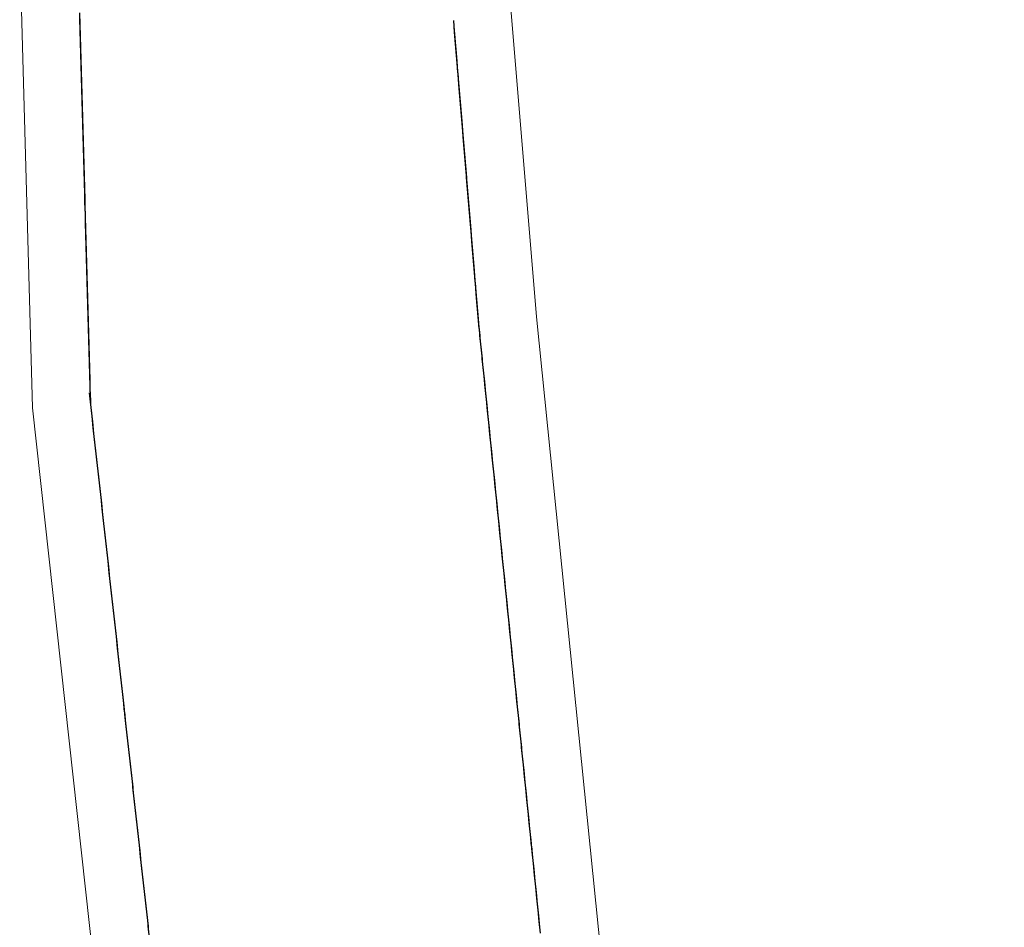
# Model space of a CAD drawing. Extents: x 2428715 to 2430495, y 4750153 to 4751369.
# Drawn here: x 2430066 to 2430083, y 4750285 to 4750300 of the extents above; entities that cross this region are included whole.
import ezdxf

# ---------------------------------------------------------------- set-up
doc = ezdxf.new("R2010")
doc.units = 0
doc.header["$LTSCALE"] = 2
doc.header["$MEASUREMENT"] = 0
doc.linetypes.add('PONTE', pattern=[0])
doc.layers.add('050610', color=5, linetype='PONTE')

# ---------------------------------------------------------------- blocks, each defined once
blk = doc.blocks.new('PARAL')
blk.add_line((0.5, 0), (0.5, 0.1))

msp = doc.modelspace()

# ---------------------------------------------------------------- linework, layer by layer
at = {"layer": '050610', "linetype": 'PONTE', "lineweight": 0, "flags": 128}
for points in [[(2430072.17, 4750238.406), (2430069.35, 4750265.777), (2430067.913, 4750279.795), (2430066.373, 4750293.76), (2430066.155, 4750301.608), (2430066.311, 4750305.091), (2430067.41, 4750311.194), (2430069.862, 4750317.422), (2430073.15, 4750323.24), (2430075.833, 4750326.652), (2430080.383, 4750331.251), (2430084.709, 4750334.263), (2430088.443, 4750336.185), (2430097.221, 4750339.18), (2430106.181, 4750341.436), (2430112.101, 4750344.051), (2430116.405, 4750346.802), (2430121.127, 4750350.856), (2430124.799, 4750354.971), (2430127.816, 4750359.736), (2430130.235, 4750364.467), (2430131.519, 4750367.389), (2430132.6, 4750371.984)], [(2430131.868, 4750315.962), (2430129.721, 4750319.504), (2430125.982, 4750323.558), (2430120.5, 4750327.352), (2430115.313, 4750329.493), (2430108.65, 4750331.036), (2430101.527, 4750330.833), (2430097.35, 4750330.359), (2430092.673, 4750328.71), (2430088.676, 4750326.597), (2430083.732, 4750322.389), (2430079.426, 4750316.741), (2430076.297, 4750310.817), (2430074.907, 4750305.314), (2430074.579, 4750300.536), (2430075.011, 4750295.32), (2430077.667, 4750269.054), (2430080.681, 4750242.106)]]:
    msp.add_lwpolyline(points, dxfattribs=at)

# ---------------------------------------------------------------- block references
at = {"layer": '050610', "lineweight": 0}
for p, xscale, yscale, zscale, rotation in [((2430066.191, 4750300.301), 2.000000000297572, 2.000000000297572, 2.000000000297572, 1.591140248228634), ((2430066.194, 4750300.201), 2.000000000297572, 2.000000000297572, 2.000000000297572, 1.591140248228634), ((2430074.584, 4750300.48), 1.99999999991656, 1.99999999991656, 1.99999999991656, 184.731548094594), ((2430066.197, 4750300.101), 2.000000000297572, 2.000000000297572, 2.000000000297572, 1.591140248228634), ((2430066.2, 4750300.001), 2.000000000297572, 2.000000000297572, 2.000000000297572, 1.591140248228634), ((2430074.592, 4750300.381), 1.99999999991656, 1.99999999991656, 1.99999999991656, 184.731548094594), ((2430074.6, 4750300.281), 1.99999999991656, 1.99999999991656, 1.99999999991656, 184.731548094594), ((2430066.203, 4750299.901), 2.000000000297572, 2.000000000297572, 2.000000000297572, 1.591140248228634), ((2430066.205, 4750299.801), 2.000000000297572, 2.000000000297572, 2.000000000297572, 1.591140248228634), ((2430074.608, 4750300.181), 1.99999999991656, 1.99999999991656, 1.99999999991656, 184.731548094594), ((2430066.208, 4750299.701), 2.000000000297572, 2.000000000297572, 2.000000000297572, 1.591140248228634), ((2430074.617, 4750300.082), 1.99999999991656, 1.99999999991656, 1.99999999991656, 184.731548094594), ((2430074.625, 4750299.982), 1.99999999991656, 1.99999999991656, 1.99999999991656, 184.731548094594), ((2430066.211, 4750299.601), 2.000000000297572, 2.000000000297572, 2.000000000297572, 1.591140248228634), ((2430066.214, 4750299.501), 2.000000000297572, 2.000000000297572, 2.000000000297572, 1.591140248228634), ((2430074.633, 4750299.882), 1.99999999991656, 1.99999999991656, 1.99999999991656, 184.731548094594), ((2430074.641, 4750299.783), 1.99999999991656, 1.99999999991656, 1.99999999991656, 184.731548094594), ((2430066.216, 4750299.401), 2.000000000297572, 2.000000000297572, 2.000000000297572, 1.591140248228634), ((2430066.219, 4750299.301), 2.000000000297572, 2.000000000297572, 2.000000000297572, 1.591140248228634), ((2430074.65, 4750299.683), 1.99999999991656, 1.99999999991656, 1.99999999991656, 184.731548094594), ((2430066.222, 4750299.201), 2.000000000297572, 2.000000000297572, 2.000000000297572, 1.591140248228634), ((2430074.658, 4750299.583), 1.99999999991656, 1.99999999991656, 1.99999999991656, 184.731548094594), ((2430074.666, 4750299.484), 1.99999999991656, 1.99999999991656, 1.99999999991656, 184.731548094594), ((2430066.225, 4750299.101), 2.000000000297572, 2.000000000297572, 2.000000000297572, 1.591140248228634), ((2430066.228, 4750299.001), 2.000000000297572, 2.000000000297572, 2.000000000297572, 1.591140248228634), ((2430074.674, 4750299.384), 1.99999999991656, 1.99999999991656, 1.99999999991656, 184.731548094594), ((2430074.683, 4750299.284), 1.99999999991656, 1.99999999991656, 1.99999999991656, 184.731548094594), ((2430066.23, 4750298.901), 2.000000000297572, 2.000000000297572, 2.000000000297572, 1.591140248228634), ((2430066.233, 4750298.801), 2.000000000297572, 2.000000000297572, 2.000000000297572, 1.591140248228634), ((2430074.691, 4750299.185), 1.99999999991656, 1.99999999991656, 1.99999999991656, 184.731548094594), ((2430074.699, 4750299.085), 1.99999999991656, 1.99999999991656, 1.99999999991656, 184.731548094594), ((2430066.236, 4750298.701), 2.000000000297572, 2.000000000297572, 2.000000000297572, 1.591140248228634), ((2430066.239, 4750298.602), 2.000000000297572, 2.000000000297572, 2.000000000297572, 1.591140248228634), ((2430074.707, 4750298.985), 1.99999999991656, 1.99999999991656, 1.99999999991656, 184.731548094594), ((2430066.241, 4750298.502), 2.000000000297572, 2.000000000297572, 2.000000000297572, 1.591140248228634), ((2430074.716, 4750298.886), 1.99999999991656, 1.99999999991656, 1.99999999991656, 184.731548094594), ((2430074.724, 4750298.786), 1.99999999991656, 1.99999999991656, 1.99999999991656, 184.731548094594), ((2430066.244, 4750298.402), 2.000000000297572, 2.000000000297572, 2.000000000297572, 1.591140248228634), ((2430066.247, 4750298.302), 2.000000000297572, 2.000000000297572, 2.000000000297572, 1.591140248228634), ((2430074.732, 4750298.686), 1.99999999991656, 1.99999999991656, 1.99999999991656, 184.731548094594), ((2430074.74, 4750298.587), 1.99999999991656, 1.99999999991656, 1.99999999991656, 184.731548094594), ((2430066.25, 4750298.202), 2.000000000297572, 2.000000000297572, 2.000000000297572, 1.591140248228634), ((2430066.253, 4750298.102), 2.000000000297572, 2.000000000297572, 2.000000000297572, 1.591140248228634), ((2430074.749, 4750298.487), 1.99999999991656, 1.99999999991656, 1.99999999991656, 184.731548094594), ((2430066.255, 4750298.002), 2.000000000297572, 2.000000000297572, 2.000000000297572, 1.591140248228634), ((2430074.757, 4750298.387), 1.99999999991656, 1.99999999991656, 1.99999999991656, 184.731548094594), ((2430074.765, 4750298.288), 1.99999999991656, 1.99999999991656, 1.99999999991656, 184.731548094594), ((2430066.258, 4750297.902), 2.000000000297572, 2.000000000297572, 2.000000000297572, 1.591140248228634), ((2430066.261, 4750297.802), 2.000000000297572, 2.000000000297572, 2.000000000297572, 1.591140248228634), ((2430074.773, 4750298.188), 1.99999999991656, 1.99999999991656, 1.99999999991656, 184.731548094594), ((2430074.782, 4750298.088), 1.99999999991656, 1.99999999991656, 1.99999999991656, 184.731548094594), ((2430066.264, 4750297.702), 2.000000000297572, 2.000000000297572, 2.000000000297572, 1.591140248228634), ((2430066.266, 4750297.602), 2.000000000297572, 2.000000000297572, 2.000000000297572, 1.591140248228634), ((2430074.79, 4750297.989), 1.99999999991656, 1.99999999991656, 1.99999999991656, 184.731548094594), ((2430066.269, 4750297.502), 2.000000000297572, 2.000000000297572, 2.000000000297572, 1.591140248228634), ((2430074.798, 4750297.889), 1.99999999991656, 1.99999999991656, 1.99999999991656, 184.731548094594), ((2430074.806, 4750297.789), 1.99999999991656, 1.99999999991656, 1.99999999991656, 184.731548094594), ((2430066.272, 4750297.402), 2.000000000297572, 2.000000000297572, 2.000000000297572, 1.591140248228634), ((2430066.275, 4750297.302), 2.000000000297572, 2.000000000297572, 2.000000000297572, 1.591140248228634), ((2430074.815, 4750297.69), 1.99999999991656, 1.99999999991656, 1.99999999991656, 184.731548094594), ((2430074.823, 4750297.59), 1.99999999991656, 1.99999999991656, 1.99999999991656, 184.731548094594), ((2430066.277, 4750297.202), 2.000000000297572, 2.000000000297572, 2.000000000297572, 1.591140248228634), ((2430066.28, 4750297.102), 2.000000000297572, 2.000000000297572, 2.000000000297572, 1.591140248228634), ((2430074.831, 4750297.49), 1.99999999991656, 1.99999999991656, 1.99999999991656, 184.731548094594), ((2430074.839, 4750297.391), 1.99999999991656, 1.99999999991656, 1.99999999991656, 184.731548094594), ((2430066.283, 4750297.002), 2.000000000297572, 2.000000000297572, 2.000000000297572, 1.591140248228634), ((2430074.848, 4750297.291), 1.99999999991656, 1.99999999991656, 1.99999999991656, 184.731548094594), ((2430066.286, 4750296.902), 2.000000000297572, 2.000000000297572, 2.000000000297572, 1.591140248228634), ((2430066.289, 4750296.802), 2.000000000297572, 2.000000000297572, 2.000000000297572, 1.591140248228634), ((2430074.856, 4750297.191), 1.99999999991656, 1.99999999991656, 1.99999999991656, 184.731548094594), ((2430074.864, 4750297.092), 1.99999999991656, 1.99999999991656, 1.99999999991656, 184.731548094594), ((2430066.291, 4750296.702), 2.000000000297572, 2.000000000297572, 2.000000000297572, 1.591140248228634), ((2430066.294, 4750296.602), 2.000000000297572, 2.000000000297572, 2.000000000297572, 1.591140248228634), ((2430074.872, 4750296.992), 1.99999999991656, 1.99999999991656, 1.99999999991656, 184.731548094594), ((2430074.881, 4750296.892), 1.99999999991656, 1.99999999991656, 1.99999999991656, 184.731548094594), ((2430066.297, 4750296.502), 2.000000000297572, 2.000000000297572, 2.000000000297572, 1.591140248228634), ((2430074.889, 4750296.793), 1.99999999991656, 1.99999999991656, 1.99999999991656, 184.731548094594), ((2430066.3, 4750296.402), 2.000000000297572, 2.000000000297572, 2.000000000297572, 1.591140248228634), ((2430066.302, 4750296.302), 2.000000000297572, 2.000000000297572, 2.000000000297572, 1.591140248228634), ((2430074.897, 4750296.693), 1.99999999991656, 1.99999999991656, 1.99999999991656, 184.731548094594), ((2430074.905, 4750296.593), 1.99999999991656, 1.99999999991656, 1.99999999991656, 184.731548094594), ((2430066.305, 4750296.202), 2.000000000297572, 2.000000000297572, 2.000000000297572, 1.591140248228634), ((2430066.308, 4750296.102), 2.000000000297572, 2.000000000297572, 2.000000000297572, 1.591140248228634), ((2430074.914, 4750296.494), 1.99999999991656, 1.99999999991656, 1.99999999991656, 184.731548094594), ((2430074.922, 4750296.394), 1.99999999991656, 1.99999999991656, 1.99999999991656, 184.731548094594), ((2430066.311, 4750296.003), 2.000000000297572, 2.000000000297572, 2.000000000297572, 1.591140248228634), ((2430066.314, 4750295.903), 2.000000000297572, 2.000000000297572, 2.000000000297572, 1.591140248228634), ((2430074.93, 4750296.294), 1.99999999991656, 1.99999999991656, 1.99999999991656, 184.731548094594), ((2430066.316, 4750295.803), 2.000000000297572, 2.000000000297572, 2.000000000297572, 1.591140248228634), ((2430074.938, 4750296.195), 1.99999999991656, 1.99999999991656, 1.99999999991656, 184.731548094594), ((2430074.947, 4750296.095), 1.99999999991656, 1.99999999991656, 1.99999999991656, 184.731548094594), ((2430066.319, 4750295.703), 2.000000000297572, 2.000000000297572, 2.000000000297572, 1.591140248228634), ((2430066.322, 4750295.603), 2.000000000297572, 2.000000000297572, 2.000000000297572, 1.591140248228634), ((2430074.955, 4750295.996), 1.99999999991656, 1.99999999991656, 1.99999999991656, 184.731548094594), ((2430074.963, 4750295.896), 1.99999999991656, 1.99999999991656, 1.99999999991656, 184.731548094594), ((2430066.325, 4750295.503), 2.000000000297572, 2.000000000297572, 2.000000000297572, 1.591140248228634), ((2430066.327, 4750295.403), 2.000000000297572, 2.000000000297572, 2.000000000297572, 1.591140248228634), ((2430074.971, 4750295.796), 1.99999999991656, 1.99999999991656, 1.99999999991656, 184.731548094594), ((2430066.33, 4750295.303), 2.000000000297572, 2.000000000297572, 2.000000000297572, 1.591140248228634), ((2430074.98, 4750295.697), 1.99999999991656, 1.99999999991656, 1.99999999991656, 184.731548094594), ((2430074.988, 4750295.597), 1.99999999991656, 1.99999999991656, 1.99999999991656, 184.731548094594), ((2430066.333, 4750295.203), 2.000000000297572, 2.000000000297572, 2.000000000297572, 1.591140248228634), ((2430066.336, 4750295.103), 2.000000000297572, 2.000000000297572, 2.000000000297572, 1.591140248228634), ((2430074.996, 4750295.497), 1.99999999991656, 1.99999999991656, 1.99999999991656, 184.731548094594), ((2430075.004, 4750295.398), 1.99999999991656, 1.99999999991656, 1.99999999991656, 184.731548094594), ((2430066.339, 4750295.003), 2.000000000297572, 2.000000000297572, 2.000000000297572, 1.591140248228634), ((2430066.341, 4750294.903), 2.000000000297572, 2.000000000297572, 2.000000000297572, 1.591140248228634), ((2430075.013, 4750295.298), 1.999999999797954, 1.999999999797954, 1.999999999797954, 185.774126977063), ((2430066.344, 4750294.803), 2.000000000297572, 2.000000000297572, 2.000000000297572, 1.591140248228634), ((2430075.023, 4750295.198), 1.999999999797954, 1.999999999797954, 1.999999999797954, 185.774126977063), ((2430075.033, 4750295.099), 1.999999999797954, 1.999999999797954, 1.999999999797954, 185.774126977063), ((2430066.347, 4750294.703), 2.000000000297572, 2.000000000297572, 2.000000000297572, 1.591140248228634), ((2430066.35, 4750294.603), 2.000000000297572, 2.000000000297572, 2.000000000297572, 1.591140248228634), ((2430075.043, 4750294.999), 1.999999999797954, 1.999999999797954, 1.999999999797954, 185.774126977063), ((2430075.053, 4750294.9), 1.999999999797954, 1.999999999797954, 1.999999999797954, 185.774126977063), ((2430066.352, 4750294.503), 2.000000000297572, 2.000000000297572, 2.000000000297572, 1.591140248228634), ((2430066.355, 4750294.403), 2.000000000297572, 2.000000000297572, 2.000000000297572, 1.591140248228634), ((2430075.063, 4750294.8), 1.999999999797954, 1.999999999797954, 1.999999999797954, 185.774126977063), ((2430066.358, 4750294.303), 2.000000000297572, 2.000000000297572, 2.000000000297572, 1.591140248228634), ((2430075.073, 4750294.701), 1.999999999797954, 1.999999999797954, 1.999999999797954, 185.774126977063), ((2430075.083, 4750294.601), 1.999999999797954, 1.999999999797954, 1.999999999797954, 185.774126977063), ((2430066.361, 4750294.203), 2.000000000297572, 2.000000000297572, 2.000000000297572, 1.591140248228634), ((2430066.364, 4750294.103), 2.000000000297572, 2.000000000297572, 2.000000000297572, 1.591140248228634), ((2430075.094, 4750294.502), 1.999999999797954, 1.999999999797954, 1.999999999797954, 185.774126977063), ((2430075.104, 4750294.402), 1.999999999797954, 1.999999999797954, 1.999999999797954, 185.774126977063), ((2430066.366, 4750294.003), 2.000000000297572, 2.000000000297572, 2.000000000297572, 1.591140248228634), ((2430066.369, 4750293.903), 2.000000000297572, 2.000000000297572, 2.000000000297572, 1.591140248228634), ((2430075.114, 4750294.303), 1.999999999797954, 1.999999999797954, 1.999999999797954, 185.774126977063), ((2430075.124, 4750294.204), 1.999999999797954, 1.999999999797954, 1.999999999797954, 185.774126977063), ((2430066.379, 4750293.704), 2.000000000120428, 2.000000000120428, 2.000000000120428, 6.291194202785221), ((2430066.372, 4750293.803), 2.000000000297572, 2.000000000297572, 2.000000000297572, 1.591140248228634), ((2430075.134, 4750294.104), 1.999999999797954, 1.999999999797954, 1.999999999797954, 185.774126977063), ((2430066.39, 4750293.604), 2.000000000120428, 2.000000000120428, 2.000000000120428, 6.291194202785221), ((2430066.401, 4750293.505), 2.000000000120428, 2.000000000120428, 2.000000000120428, 6.291194202785221), ((2430075.144, 4750294.005), 1.999999999797954, 1.999999999797954, 1.999999999797954, 185.774126977063), ((2430075.154, 4750293.905), 1.999999999797954, 1.999999999797954, 1.999999999797954, 185.774126977063), ((2430066.412, 4750293.406), 2.000000000120428, 2.000000000120428, 2.000000000120428, 6.291194202785221), ((2430066.423, 4750293.306), 2.000000000120428, 2.000000000120428, 2.000000000120428, 6.291194202785221), ((2430075.164, 4750293.806), 1.999999999797954, 1.999999999797954, 1.999999999797954, 185.774126977063), ((2430075.174, 4750293.706), 1.999999999797954, 1.999999999797954, 1.999999999797954, 185.774126977063), ((2430066.434, 4750293.207), 2.000000000120428, 2.000000000120428, 2.000000000120428, 6.291194202785221), ((2430075.184, 4750293.607), 1.999999999797954, 1.999999999797954, 1.999999999797954, 185.774126977063), ((2430066.445, 4750293.107), 2.000000000120428, 2.000000000120428, 2.000000000120428, 6.291194202785221), ((2430066.456, 4750293.008), 2.000000000120428, 2.000000000120428, 2.000000000120428, 6.291194202785221), ((2430075.194, 4750293.507), 1.999999999797954, 1.999999999797954, 1.999999999797954, 185.774126977063), ((2430075.204, 4750293.408), 1.999999999797954, 1.999999999797954, 1.999999999797954, 185.774126977063), ((2430066.467, 4750292.909), 2.000000000120428, 2.000000000120428, 2.000000000120428, 6.291194202785221), ((2430066.478, 4750292.809), 2.000000000120428, 2.000000000120428, 2.000000000120428, 6.291194202785221), ((2430075.214, 4750293.308), 1.999999999797954, 1.999999999797954, 1.999999999797954, 185.774126977063), ((2430075.224, 4750293.209), 1.999999999797954, 1.999999999797954, 1.999999999797954, 185.774126977063), ((2430066.489, 4750292.71), 2.000000000120428, 2.000000000120428, 2.000000000120428, 6.291194202785221), ((2430075.234, 4750293.109), 1.999999999797954, 1.999999999797954, 1.999999999797954, 185.774126977063), ((2430066.5, 4750292.61), 2.000000000120428, 2.000000000120428, 2.000000000120428, 6.291194202785221), ((2430066.511, 4750292.511), 2.000000000120428, 2.000000000120428, 2.000000000120428, 6.291194202785221), ((2430075.244, 4750293.01), 1.999999999797954, 1.999999999797954, 1.999999999797954, 185.774126977063), ((2430075.255, 4750292.91), 1.999999999797954, 1.999999999797954, 1.999999999797954, 185.774126977063), ((2430066.522, 4750292.412), 2.000000000120428, 2.000000000120428, 2.000000000120428, 6.291194202785221), ((2430066.533, 4750292.312), 2.000000000120428, 2.000000000120428, 2.000000000120428, 6.291194202785221), ((2430075.265, 4750292.811), 1.999999999797954, 1.999999999797954, 1.999999999797954, 185.774126977063), ((2430075.275, 4750292.711), 1.999999999797954, 1.999999999797954, 1.999999999797954, 185.774126977063), ((2430066.544, 4750292.213), 2.000000000120428, 2.000000000120428, 2.000000000120428, 6.291194202785221), ((2430066.555, 4750292.113), 2.000000000120428, 2.000000000120428, 2.000000000120428, 6.291194202785221), ((2430075.285, 4750292.612), 1.999999999797954, 1.999999999797954, 1.999999999797954, 185.774126977063), ((2430066.566, 4750292.014), 2.000000000120428, 2.000000000120428, 2.000000000120428, 6.291194202785221), ((2430075.295, 4750292.512), 1.999999999797954, 1.999999999797954, 1.999999999797954, 185.774126977063), ((2430075.305, 4750292.413), 1.999999999797954, 1.999999999797954, 1.999999999797954, 185.774126977063), ((2430066.577, 4750291.915), 2.000000000120428, 2.000000000120428, 2.000000000120428, 6.291194202785221), ((2430066.588, 4750291.815), 2.000000000120428, 2.000000000120428, 2.000000000120428, 6.291194202785221), ((2430075.315, 4750292.313), 1.999999999797954, 1.999999999797954, 1.999999999797954, 185.774126977063), ((2430075.325, 4750292.214), 1.999999999797954, 1.999999999797954, 1.999999999797954, 185.774126977063), ((2430066.598, 4750291.716), 2.000000000120428, 2.000000000120428, 2.000000000120428, 6.291194202785221), ((2430066.609, 4750291.616), 2.000000000120428, 2.000000000120428, 2.000000000120428, 6.291194202785221), ((2430075.335, 4750292.114), 1.999999999797954, 1.999999999797954, 1.999999999797954, 185.774126977063), ((2430075.345, 4750292.015), 1.999999999797954, 1.999999999797954, 1.999999999797954, 185.774126977063), ((2430066.62, 4750291.517), 2.000000000120428, 2.000000000120428, 2.000000000120428, 6.291194202785221), ((2430075.355, 4750291.915), 1.999999999797954, 1.999999999797954, 1.999999999797954, 185.774126977063), ((2430066.631, 4750291.418), 2.000000000120428, 2.000000000120428, 2.000000000120428, 6.291194202785221), ((2430066.642, 4750291.318), 2.000000000120428, 2.000000000120428, 2.000000000120428, 6.291194202785221), ((2430075.365, 4750291.816), 1.999999999797954, 1.999999999797954, 1.999999999797954, 185.774126977063), ((2430075.375, 4750291.716), 1.999999999797954, 1.999999999797954, 1.999999999797954, 185.774126977063), ((2430066.653, 4750291.219), 2.000000000120428, 2.000000000120428, 2.000000000120428, 6.291194202785221), ((2430066.664, 4750291.119), 2.000000000120428, 2.000000000120428, 2.000000000120428, 6.291194202785221), ((2430075.385, 4750291.617), 1.999999999797954, 1.999999999797954, 1.999999999797954, 185.774126977063), ((2430075.395, 4750291.517), 1.999999999797954, 1.999999999797954, 1.999999999797954, 185.774126977063), ((2430066.675, 4750291.02), 2.000000000120428, 2.000000000120428, 2.000000000120428, 6.291194202785221), ((2430075.405, 4750291.418), 1.999999999797954, 1.999999999797954, 1.999999999797954, 185.774126977063), ((2430066.686, 4750290.921), 2.000000000120428, 2.000000000120428, 2.000000000120428, 6.291194202785221), ((2430066.697, 4750290.821), 2.000000000120428, 2.000000000120428, 2.000000000120428, 6.291194202785221), ((2430075.415, 4750291.318), 1.999999999797954, 1.999999999797954, 1.999999999797954, 185.774126977063), ((2430075.426, 4750291.219), 1.999999999797954, 1.999999999797954, 1.999999999797954, 185.774126977063), ((2430066.708, 4750290.722), 2.000000000120428, 2.000000000120428, 2.000000000120428, 6.291194202785221), ((2430066.719, 4750290.622), 2.000000000120428, 2.000000000120428, 2.000000000120428, 6.291194202785221), ((2430075.436, 4750291.119), 1.999999999797954, 1.999999999797954, 1.999999999797954, 185.774126977063), ((2430075.446, 4750291.02), 1.999999999797954, 1.999999999797954, 1.999999999797954, 185.774126977063), ((2430066.73, 4750290.523), 2.000000000120428, 2.000000000120428, 2.000000000120428, 6.291194202785221), ((2430066.741, 4750290.424), 2.000000000120428, 2.000000000120428, 2.000000000120428, 6.291194202785221), ((2430075.456, 4750290.92), 1.999999999797954, 1.999999999797954, 1.999999999797954, 185.774126977063), ((2430066.752, 4750290.324), 2.000000000120428, 2.000000000120428, 2.000000000120428, 6.291194202785221), ((2430075.466, 4750290.821), 1.999999999797954, 1.999999999797954, 1.999999999797954, 185.774126977063), ((2430075.476, 4750290.721), 1.999999999797954, 1.999999999797954, 1.999999999797954, 185.774126977063), ((2430066.763, 4750290.225), 2.000000000120428, 2.000000000120428, 2.000000000120428, 6.291194202785221), ((2430066.774, 4750290.125), 2.000000000120428, 2.000000000120428, 2.000000000120428, 6.291194202785221), ((2430075.486, 4750290.622), 1.999999999797954, 1.999999999797954, 1.999999999797954, 185.774126977063), ((2430075.496, 4750290.522), 1.999999999797954, 1.999999999797954, 1.999999999797954, 185.774126977063), ((2430066.785, 4750290.026), 2.000000000120428, 2.000000000120428, 2.000000000120428, 6.291194202785221), ((2430066.796, 4750289.927), 2.000000000120428, 2.000000000120428, 2.000000000120428, 6.291194202785221), ((2430075.506, 4750290.423), 1.999999999797954, 1.999999999797954, 1.999999999797954, 185.774126977063), ((2430075.516, 4750290.323), 1.999999999797954, 1.999999999797954, 1.999999999797954, 185.774126977063), ((2430066.807, 4750289.827), 2.000000000120428, 2.000000000120428, 2.000000000120428, 6.291194202785221), ((2430075.526, 4750290.224), 1.999999999797954, 1.999999999797954, 1.999999999797954, 185.774126977063), ((2430066.818, 4750289.728), 2.000000000120428, 2.000000000120428, 2.000000000120428, 6.291194202785221), ((2430066.829, 4750289.628), 2.000000000120428, 2.000000000120428, 2.000000000120428, 6.291194202785221), ((2430075.536, 4750290.124), 1.999999999797954, 1.999999999797954, 1.999999999797954, 185.774126977063), ((2430075.546, 4750290.025), 1.999999999797954, 1.999999999797954, 1.999999999797954, 185.774126977063), ((2430066.84, 4750289.529), 2.000000000120428, 2.000000000120428, 2.000000000120428, 6.291194202785221), ((2430066.851, 4750289.43), 2.000000000120428, 2.000000000120428, 2.000000000120428, 6.291194202785221), ((2430075.556, 4750289.925), 1.999999999797954, 1.999999999797954, 1.999999999797954, 185.774126977063), ((2430075.566, 4750289.826), 1.999999999797954, 1.999999999797954, 1.999999999797954, 185.774126977063), ((2430066.861, 4750289.33), 2.000000000120428, 2.000000000120428, 2.000000000120428, 6.291194202785221), ((2430075.576, 4750289.726), 1.999999999797954, 1.999999999797954, 1.999999999797954, 185.774126977063), ((2430066.872, 4750289.231), 2.000000000120428, 2.000000000120428, 2.000000000120428, 6.291194202785221), ((2430066.883, 4750289.131), 2.000000000120428, 2.000000000120428, 2.000000000120428, 6.291194202785221), ((2430075.587, 4750289.627), 1.999999999797954, 1.999999999797954, 1.999999999797954, 185.774126977063), ((2430075.597, 4750289.527), 1.999999999797954, 1.999999999797954, 1.999999999797954, 185.774126977063), ((2430066.894, 4750289.032), 2.000000000120428, 2.000000000120428, 2.000000000120428, 6.291194202785221), ((2430066.905, 4750288.933), 2.000000000120428, 2.000000000120428, 2.000000000120428, 6.291194202785221), ((2430075.607, 4750289.428), 1.999999999797954, 1.999999999797954, 1.999999999797954, 185.774126977063), ((2430075.617, 4750289.328), 1.999999999797954, 1.999999999797954, 1.999999999797954, 185.774126977063), ((2430066.916, 4750288.833), 2.000000000120428, 2.000000000120428, 2.000000000120428, 6.291194202785221), ((2430066.927, 4750288.734), 2.000000000120428, 2.000000000120428, 2.000000000120428, 6.291194202785221), ((2430075.627, 4750289.229), 1.999999999797954, 1.999999999797954, 1.999999999797954, 185.774126977063), ((2430066.938, 4750288.634), 2.000000000120428, 2.000000000120428, 2.000000000120428, 6.291194202785221), ((2430075.637, 4750289.129), 1.999999999797954, 1.999999999797954, 1.999999999797954, 185.774126977063), ((2430075.647, 4750289.03), 1.999999999797954, 1.999999999797954, 1.999999999797954, 185.774126977063), ((2430066.949, 4750288.535), 2.000000000120428, 2.000000000120428, 2.000000000120428, 6.291194202785221), ((2430066.96, 4750288.436), 2.000000000120428, 2.000000000120428, 2.000000000120428, 6.291194202785221), ((2430075.657, 4750288.93), 1.999999999797954, 1.999999999797954, 1.999999999797954, 185.774126977063), ((2430075.667, 4750288.831), 1.999999999797954, 1.999999999797954, 1.999999999797954, 185.774126977063), ((2430066.971, 4750288.336), 2.000000000120428, 2.000000000120428, 2.000000000120428, 6.291194202785221), ((2430066.982, 4750288.237), 2.000000000120428, 2.000000000120428, 2.000000000120428, 6.291194202785221), ((2430075.677, 4750288.731), 1.999999999797954, 1.999999999797954, 1.999999999797954, 185.774126977063), ((2430066.993, 4750288.137), 2.000000000120428, 2.000000000120428, 2.000000000120428, 6.291194202785221), ((2430075.687, 4750288.632), 1.999999999797954, 1.999999999797954, 1.999999999797954, 185.774126977063), ((2430075.697, 4750288.532), 1.999999999797954, 1.999999999797954, 1.999999999797954, 185.774126977063), ((2430067.004, 4750288.038), 2.000000000120428, 2.000000000120428, 2.000000000120428, 6.291194202785221), ((2430067.015, 4750287.939), 2.000000000120428, 2.000000000120428, 2.000000000120428, 6.291194202785221), ((2430075.707, 4750288.433), 1.999999999797954, 1.999999999797954, 1.999999999797954, 185.774126977063), ((2430075.717, 4750288.333), 1.999999999797954, 1.999999999797954, 1.999999999797954, 185.774126977063), ((2430067.026, 4750287.839), 2.000000000120428, 2.000000000120428, 2.000000000120428, 6.291194202785221), ((2430067.037, 4750287.74), 2.000000000120428, 2.000000000120428, 2.000000000120428, 6.291194202785221), ((2430075.727, 4750288.234), 1.999999999797954, 1.999999999797954, 1.999999999797954, 185.774126977063), ((2430075.737, 4750288.134), 1.999999999797954, 1.999999999797954, 1.999999999797954, 185.774126977063), ((2430067.048, 4750287.64), 2.000000000120428, 2.000000000120428, 2.000000000120428, 6.291194202785221), ((2430075.747, 4750288.035), 1.999999999797954, 1.999999999797954, 1.999999999797954, 185.774126977063), ((2430067.059, 4750287.541), 2.000000000120428, 2.000000000120428, 2.000000000120428, 6.291194202785221), ((2430067.07, 4750287.442), 2.000000000120428, 2.000000000120428, 2.000000000120428, 6.291194202785221), ((2430075.758, 4750287.935), 1.999999999797954, 1.999999999797954, 1.999999999797954, 185.774126977063), ((2430075.768, 4750287.836), 1.999999999797954, 1.999999999797954, 1.999999999797954, 185.774126977063), ((2430067.081, 4750287.342), 2.000000000120428, 2.000000000120428, 2.000000000120428, 6.291194202785221), ((2430067.092, 4750287.243), 2.000000000120428, 2.000000000120428, 2.000000000120428, 6.291194202785221), ((2430075.778, 4750287.736), 1.999999999797954, 1.999999999797954, 1.999999999797954, 185.774126977063), ((2430075.788, 4750287.637), 1.999999999797954, 1.999999999797954, 1.999999999797954, 185.774126977063), ((2430067.103, 4750287.143), 2.000000000120428, 2.000000000120428, 2.000000000120428, 6.291194202785221), ((2430067.114, 4750287.044), 2.000000000120428, 2.000000000120428, 2.000000000120428, 6.291194202785221), ((2430075.798, 4750287.538), 1.999999999797954, 1.999999999797954, 1.999999999797954, 185.774126977063), ((2430067.124, 4750286.945), 2.000000000120428, 2.000000000120428, 2.000000000120428, 6.291194202785221), ((2430075.808, 4750287.438), 1.999999999797954, 1.999999999797954, 1.999999999797954, 185.774126977063), ((2430075.818, 4750287.339), 1.999999999797954, 1.999999999797954, 1.999999999797954, 185.774126977063), ((2430067.135, 4750286.845), 2.000000000120428, 2.000000000120428, 2.000000000120428, 6.291194202785221), ((2430067.146, 4750286.746), 2.000000000120428, 2.000000000120428, 2.000000000120428, 6.291194202785221), ((2430075.828, 4750287.239), 1.999999999797954, 1.999999999797954, 1.999999999797954, 185.774126977063), ((2430075.838, 4750287.14), 1.999999999797954, 1.999999999797954, 1.999999999797954, 185.774126977063), ((2430067.157, 4750286.646), 2.000000000120428, 2.000000000120428, 2.000000000120428, 6.291194202785221), ((2430067.168, 4750286.547), 2.000000000120428, 2.000000000120428, 2.000000000120428, 6.291194202785221), ((2430075.848, 4750287.04), 1.999999999797954, 1.999999999797954, 1.999999999797954, 185.774126977063), ((2430067.179, 4750286.448), 2.000000000120428, 2.000000000120428, 2.000000000120428, 6.291194202785221), ((2430075.858, 4750286.941), 1.999999999797954, 1.999999999797954, 1.999999999797954, 185.774126977063), ((2430075.868, 4750286.841), 1.999999999797954, 1.999999999797954, 1.999999999797954, 185.774126977063), ((2430067.19, 4750286.348), 2.000000000120428, 2.000000000120428, 2.000000000120428, 6.291194202785221), ((2430067.201, 4750286.249), 2.000000000120428, 2.000000000120428, 2.000000000120428, 6.291194202785221), ((2430075.878, 4750286.742), 1.999999999797954, 1.999999999797954, 1.999999999797954, 185.774126977063), ((2430075.888, 4750286.642), 1.999999999797954, 1.999999999797954, 1.999999999797954, 185.774126977063), ((2430067.212, 4750286.15), 2.000000000120428, 2.000000000120428, 2.000000000120428, 6.291194202785221), ((2430067.223, 4750286.05), 2.000000000120428, 2.000000000120428, 2.000000000120428, 6.291194202785221), ((2430075.898, 4750286.543), 1.999999999797954, 1.999999999797954, 1.999999999797954, 185.774126977063), ((2430075.908, 4750286.443), 1.999999999797954, 1.999999999797954, 1.999999999797954, 185.774126977063), ((2430067.234, 4750285.951), 2.000000000120428, 2.000000000120428, 2.000000000120428, 6.291194202785221), ((2430075.919, 4750286.344), 1.999999999797954, 1.999999999797954, 1.999999999797954, 185.774126977063), ((2430067.245, 4750285.851), 2.000000000120428, 2.000000000120428, 2.000000000120428, 6.291194202785221), ((2430067.256, 4750285.752), 2.000000000120428, 2.000000000120428, 2.000000000120428, 6.291194202785221), ((2430075.929, 4750286.244), 1.999999999797954, 1.999999999797954, 1.999999999797954, 185.774126977063), ((2430075.939, 4750286.145), 1.999999999797954, 1.999999999797954, 1.999999999797954, 185.774126977063), ((2430067.267, 4750285.653), 2.000000000120428, 2.000000000120428, 2.000000000120428, 6.291194202785221), ((2430067.278, 4750285.553), 2.000000000120428, 2.000000000120428, 2.000000000120428, 6.291194202785221), ((2430075.949, 4750286.045), 1.999999999797954, 1.999999999797954, 1.999999999797954, 185.774126977063), ((2430075.959, 4750285.946), 1.999999999797954, 1.999999999797954, 1.999999999797954, 185.774126977063), ((2430067.289, 4750285.454), 2.000000000120428, 2.000000000120428, 2.000000000120428, 6.291194202785221), ((2430075.969, 4750285.846), 1.999999999797954, 1.999999999797954, 1.999999999797954, 185.774126977063), ((2430067.3, 4750285.354), 2.000000000120428, 2.000000000120428, 2.000000000120428, 6.291194202785221), ((2430067.311, 4750285.255), 2.000000000120428, 2.000000000120428, 2.000000000120428, 6.291194202785221), ((2430075.979, 4750285.747), 1.999999999797954, 1.999999999797954, 1.999999999797954, 185.774126977063), ((2430075.989, 4750285.647), 1.999999999797954, 1.999999999797954, 1.999999999797954, 185.774126977063), ((2430067.322, 4750285.156), 2.000000000120428, 2.000000000120428, 2.000000000120428, 6.291194202785221), ((2430067.333, 4750285.056), 2.000000000120428, 2.000000000120428, 2.000000000120428, 6.291194202785221), ((2430075.999, 4750285.548), 1.999999999797954, 1.999999999797954, 1.999999999797954, 185.774126977063), ((2430076.009, 4750285.448), 1.999999999797954, 1.999999999797954, 1.999999999797954, 185.774126977063), ((2430067.344, 4750284.957), 2.000000000120428, 2.000000000120428, 2.000000000120428, 6.291194202785221), ((2430067.355, 4750284.857), 2.000000000120428, 2.000000000120428, 2.000000000120428, 6.291194202785221), ((2430076.019, 4750285.349), 1.999999999797954, 1.999999999797954, 1.999999999797954, 185.774126977063), ((2430067.366, 4750284.758), 2.000000000120428, 2.000000000120428, 2.000000000120428, 6.291194202785221), ((2430076.029, 4750285.249), 1.999999999797954, 1.999999999797954, 1.999999999797954, 185.774126977063), ((2430076.039, 4750285.15), 1.999999999797954, 1.999999999797954, 1.999999999797954, 185.774126977063), ((2430067.377, 4750284.659), 2.000000000120428, 2.000000000120428, 2.000000000120428, 6.291194202785221), ((2430067.387, 4750284.559), 2.000000000120428, 2.000000000120428, 2.000000000120428, 6.291194202785221), ((2430076.049, 4750285.05), 1.999999999797954, 1.999999999797954, 1.999999999797954, 185.774126977063)]:
    msp.add_blockref('PARAL', p, dxfattribs=dict(at, xscale=xscale, yscale=yscale, zscale=zscale, rotation=rotation))

doc.saveas('drawing.dxf')
